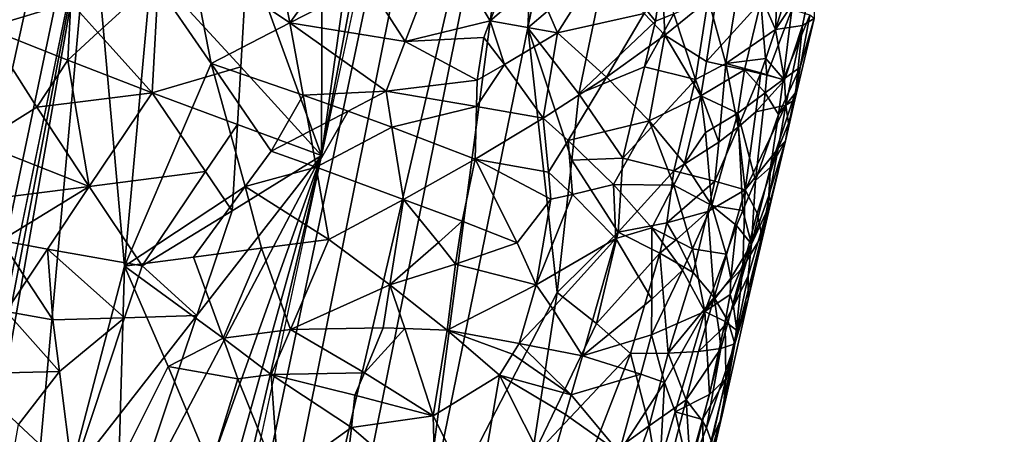
# Model space of a CAD drawing. Extents: x -236 to 236, y -9 to 802.
# Drawn here: x -178 to -148, y 170 to 182 of the extents above; entities that cross this region are included whole.
import ezdxf

# ---------------------------------------------------------------- set-up
doc = ezdxf.new("R2010")
doc.units = 0
doc.header["$MEASUREMENT"] = 0

msp = doc.modelspace()

# ---------------------------------------------------------------- linework, layer by layer
for points in [[(-179.661392, 280.516754, -28.529142), (-164.838318, 450.304779, -39.31683), (-203.073227, -2.660012, -12.013601)], [(-175.319046, 319.308563, -32.135025), (-203.073227, -2.660012, -12.013601), (-164.838318, 450.304779, -39.31683)], [(-152.507355, 264.475555, -423.146027), (-131.896973, 349.677429, -403.742065), (-168.795349, 178.190506, -443.544128)], [(-175.319046, 319.308563, -32.135025), (-185.957443, 188.332962, -24.823273), (-203.073227, -2.660012, -12.013601)], [(-201.526077, 65.238029, -498.27066), (-214.979752, -4.5, -512.042908), (-158.571243, 270.371735, -458.625977)], [(-201.526077, 65.238029, -498.27066), (-158.571243, 270.371735, -458.625977), (-188.265228, 135.003204, -484.388275)], [(-188.265228, 135.003204, -484.388275), (-158.571243, 270.371735, -458.625977), (-175.138184, 204.792633, -470.395996)], [(-162.715851, 221.844589, -432.959503), (-152.507355, 264.475555, -423.146027), (-168.795349, 178.190506, -443.544128)], [(-192.831345, 62.467571, -470.615967), (-208.103088, -4.5, -485.941589), (-151.264893, 259.665588, -424.634949)], [(-192.831345, 62.467571, -470.615967), (-151.264893, 259.665588, -424.634949), (-177.379593, 129.401123, -455.39978)], [(-177.379593, 129.401123, -455.39978), (-151.264893, 259.665588, -424.634949), (-161.802704, 196.294907, -440.294586)], [(-168.763535, 189.47403, -440.547974), (-162.715851, 221.844589, -432.959503), (-168.795349, 178.190506, -443.544128)], [(-186.195358, 154.15535, -479.923065), (-188.265228, 135.003204, -484.388275), (-175.138184, 204.792633, -470.395996)], [(-186.195358, 154.15535, -479.923065), (-175.138184, 204.792633, -470.395996), (-184.115417, 173.299988, -475.240265)], [(-180.488022, 190.195038, -472.074707), (-184.115417, 173.299988, -475.240265), (-175.138184, 204.792633, -470.395996)], [(-171.600296, 147.633163, -451.900055), (-177.379593, 129.401123, -455.39978), (-161.802704, 196.294907, -440.294586)], [(-171.600296, 147.633163, -451.900055), (-161.802704, 196.294907, -440.294586), (-165.833389, 165.872055, -448.616364)], [(-162.51123, 182.077087, -444.736664), (-165.833389, 165.872055, -448.616364), (-161.802704, 196.294907, -440.294586)], [(-162.51123, 182.077087, -444.736664), (-161.802704, 196.294907, -440.294586), (-160.857544, 190.180923, -442.795502)], [(-162.51123, 182.077087, -444.736664), (-160.857544, 190.180923, -442.795502), (-160.117706, 184.117477, -445.549561)], [(-171.047333, 184.3974, -441.648621), (-168.763535, 189.47403, -440.547974), (-168.795349, 178.190506, -443.544128)], [(-187.955231, 122.698906, -487.507111), (-175.82251, 186.308441, -474.962311), (-214.979752, -4.5, -512.042908)], [(-187.955231, 122.698906, -487.507111), (-184.195999, 138.589432, -484.499298), (-175.82251, 186.308441, -474.962311)], [(-177.945923, 162.748276, -479.955078), (-175.82251, 186.308441, -474.962311), (-184.195999, 138.589432, -484.499298)], [(-177.945923, 162.748276, -479.955078), (-174.790695, 174.82254, -477.656921), (-175.82251, 186.308441, -474.962311)], [(-173.995529, 183.662735, -475.864044), (-175.82251, 186.308441, -474.962311), (-174.790695, 174.82254, -477.656921)], [(-172.798019, 184.285583, -475.824036), (-169.761398, 182.228027, -476.090851), (-170.393661, 185.521378, -475.575073)], [(-168.382736, 184.143066, -475.572205), (-170.393661, 185.521378, -475.575073), (-169.761398, 182.228027, -476.090851)], [(-154.835953, 185.149902, -451.356415), (-154.970871, 182.026291, -453.363922), (-155.949936, 184.265839, -449.948975)], [(-154.210739, 184.440491, -453.383545), (-154.970871, 182.026291, -453.363922), (-154.835953, 185.149902, -451.356415)], [(-176.423309, 182.849503, -442.473022), (-179.001709, 182.083527, -443.362122), (-179.113464, 184.730438, -442.999359)], [(-166.250351, 181.661621, -475.384125), (-165.090164, 184.675385, -474.624329), (-167.398407, 183.451981, -475.470398)], [(-163.660233, 182.292297, -474.26709), (-165.090164, 184.675385, -474.624329), (-166.250351, 181.661621, -475.384125)], [(-163.660233, 182.292297, -474.26709), (-163.280441, 183.297821, -473.992004), (-165.090164, 184.675385, -474.624329)], [(-171.253357, 180.888702, -442.491211), (-173.756805, 183.618271, -441.899689), (-171.047333, 184.3974, -441.648621)], [(-171.253357, 180.888702, -442.491211), (-171.047333, 184.3974, -441.648621), (-168.795349, 178.190506, -443.544128)], [(-154.210739, 184.440491, -453.383545), (-153.818497, 183.773972, -455.472748), (-154.970871, 182.026291, -453.363922)], [(-173.995529, 183.662735, -475.864044), (-172.152222, 180.998123, -476.481781), (-172.798019, 184.285583, -475.824036)], [(-172.798019, 184.285583, -475.824036), (-172.152222, 180.998123, -476.481781), (-169.761398, 182.228027, -476.090851)], [(-168.382736, 184.143066, -475.572205), (-169.761398, 182.228027, -476.090851), (-167.398407, 183.451981, -475.470398)], [(-160.96048, 180.070251, -446.521149), (-162.51123, 182.077087, -444.736664), (-160.117706, 184.117477, -445.549561)], [(-160.96048, 180.070251, -446.521149), (-160.117706, 184.117477, -445.549561), (-158.629593, 182.285355, -447.626648)], [(-158.629593, 182.285355, -447.626648), (-160.117706, 184.117477, -445.549561), (-158.457214, 183.518753, -447.24118)], [(-156.488251, 180.996063, -451.012299), (-157.027954, 182.968658, -449.12854), (-155.949936, 184.265839, -449.948975)], [(-156.488251, 180.996063, -451.012299), (-155.949936, 184.265839, -449.948975), (-154.970871, 182.026291, -453.363922)], [(-162.284897, 183.481216, -473.443268), (-161.613358, 181.930603, -473.119385), (-160.397507, 183.858505, -472.186676)], [(-158.976608, 182.516785, -471.000366), (-160.397507, 183.858505, -472.186676), (-161.613358, 181.930603, -473.119385)], [(-154.153595, 182.154892, -456.014404), (-154.970871, 182.026291, -453.363922), (-153.818497, 183.773972, -455.472748)], [(-154.153595, 182.154892, -456.014404), (-153.818497, 183.773972, -455.472748), (-153.799759, 182.363602, -458.735321)], [(-175.608093, 181.933762, -442.48761), (-176.423309, 182.849503, -442.473022), (-173.756805, 183.618271, -441.899689)], [(-175.608093, 181.933762, -442.48761), (-173.756805, 183.618271, -441.899689), (-173.955048, 180.105759, -442.67511)], [(-173.995529, 183.662735, -475.864044), (-174.790695, 174.82254, -477.656921), (-172.152222, 180.998123, -476.481781)], [(-171.253357, 180.888702, -442.491211), (-173.955048, 180.105759, -442.67511), (-173.756805, 183.618271, -441.899689)], [(-166.250351, 181.661621, -475.384125), (-167.398407, 183.451981, -475.470398), (-169.761398, 182.228027, -476.090851)], [(-163.660233, 182.292297, -474.26709), (-162.284897, 183.481216, -473.443268), (-163.280441, 183.297821, -473.992004)], [(-163.660233, 182.292297, -474.26709), (-161.613358, 181.930603, -473.119385), (-162.284897, 183.481216, -473.443268)], [(-158.976608, 182.516785, -471.000366), (-158.342743, 181.854385, -470.334473), (-158.418396, 183.487656, -470.473846)], [(-158.07225, 182.508469, -448.1091), (-158.629593, 182.285355, -447.626648), (-158.457214, 183.518753, -447.24118)], [(-158.342743, 181.854385, -470.334473), (-156.747467, 183.155014, -468.482788), (-158.418396, 183.487656, -470.473846)], [(-158.342743, 181.854385, -470.334473), (-157.079041, 181.057098, -468.69931), (-156.747467, 183.155014, -468.482788)], [(-157.079041, 181.057098, -468.69931), (-155.424652, 182.869461, -466.258392), (-156.747467, 183.155014, -468.482788)], [(-176.5233, 181.092422, -442.824341), (-179.001709, 182.083527, -443.362122), (-176.423309, 182.849503, -442.473022)], [(-176.5233, 181.092422, -442.824341), (-176.423309, 182.849503, -442.473022), (-175.608093, 181.933762, -442.48761)], [(-158.07225, 182.508469, -448.1091), (-157.027954, 182.968658, -449.12854), (-157.409332, 180.510956, -449.917297)], [(-156.488251, 180.996063, -451.012299), (-157.409332, 180.510956, -449.917297), (-157.027954, 182.968658, -449.12854)], [(-157.079041, 181.057098, -468.69931), (-155.919128, 180.803131, -466.719604), (-155.424652, 182.869461, -466.258392)], [(-155.242508, 180.64035, -465.139526), (-155.424652, 182.869461, -466.258392), (-155.919128, 180.803131, -466.719604)], [(-155.242508, 180.64035, -465.139526), (-154.477966, 182.638199, -463.854767), (-155.424652, 182.869461, -466.258392)], [(-155.242508, 180.64035, -465.139526), (-154.740387, 180.503662, -463.49588), (-154.477966, 182.638199, -463.854767)], [(-154.740387, 180.503662, -463.49588), (-153.932739, 182.468048, -461.327332), (-154.477966, 182.638199, -463.854767)], [(-163.850296, 181.789581, -474.403992), (-163.660233, 182.292297, -474.26709), (-166.250351, 181.661621, -475.384125)], [(-163.850296, 181.789581, -474.403992), (-163.225372, 180.966049, -474.151581), (-163.660233, 182.292297, -474.26709)], [(-163.225372, 180.966049, -474.151581), (-161.613358, 181.930603, -473.119385), (-163.660233, 182.292297, -474.26709)], [(-158.976608, 182.516785, -471.000366), (-161.613358, 181.930603, -473.119385), (-160.117722, 180.579178, -472.024597)], [(-158.959213, 180.894165, -447.9263), (-160.96048, 180.070251, -446.521149), (-158.629593, 182.285355, -447.626648)], [(-158.976608, 182.516785, -471.000366), (-160.117722, 180.579178, -472.024597), (-158.342743, 181.854385, -470.334473)], [(-158.959213, 180.894165, -447.9263), (-158.07225, 182.508469, -448.1091), (-157.409332, 180.510956, -449.917297)], [(-158.959213, 180.894165, -447.9263), (-158.629593, 182.285355, -447.626648), (-158.07225, 182.508469, -448.1091)], [(-154.224625, 180.880142, -461.042908), (-153.932739, 182.468048, -461.327332), (-154.740387, 180.503662, -463.49588)], [(-154.388626, 179.885468, -458.86087), (-154.153595, 182.154892, -456.014404), (-153.799759, 182.363602, -458.735321)], [(-154.388626, 179.885468, -458.86087), (-153.799759, 182.363602, -458.735321), (-154.224625, 180.880142, -461.042908)], [(-154.224625, 180.880142, -461.042908), (-153.799759, 182.363602, -458.735321), (-153.932739, 182.468048, -461.327332)], [(-179.21315, 178.569855, -444.00061), (-179.001709, 182.083527, -443.362122), (-177.463776, 179.66571, -443.303619)], [(-177.463776, 179.66571, -443.303619), (-179.001709, 182.083527, -443.362122), (-176.5233, 181.092422, -442.824341)], [(-169.352814, 180.031189, -476.385437), (-169.761398, 182.228027, -476.090851), (-172.152222, 180.998123, -476.481781)], [(-166.831131, 180.154938, -475.758423), (-166.250351, 181.661621, -475.384125), (-169.761398, 182.228027, -476.090851)], [(-169.352814, 180.031189, -476.385437), (-166.831131, 180.154938, -475.758423), (-169.761398, 182.228027, -476.090851)], [(-161.621292, 174.018219, -448.46106), (-165.833389, 165.872055, -448.616364), (-162.51123, 182.077087, -444.736664)], [(-161.176315, 178.051743, -447.165253), (-161.621292, 174.018219, -448.46106), (-162.51123, 182.077087, -444.736664)], [(-161.176315, 178.051743, -447.165253), (-162.51123, 182.077087, -444.736664), (-160.96048, 180.070251, -446.521149)], [(-155.273712, 181.147263, -453.307007), (-156.488251, 180.996063, -451.012299), (-154.970871, 182.026291, -453.363922)], [(-155.273712, 181.147263, -453.307007), (-154.970871, 182.026291, -453.363922), (-154.702271, 180.482162, -455.660797)], [(-154.702271, 180.482162, -455.660797), (-154.970871, 182.026291, -453.363922), (-154.153595, 182.154892, -456.014404)], [(-154.661041, 179.727631, -456.826019), (-154.702271, 180.482162, -455.660797), (-154.153595, 182.154892, -456.014404)], [(-154.388626, 179.885468, -458.86087), (-154.661041, 179.727631, -456.826019), (-154.153595, 182.154892, -456.014404)], [(-176.5233, 181.092422, -442.824341), (-175.608093, 181.933762, -442.48761), (-173.955048, 180.105759, -442.67511)], [(-164.058853, 180.486618, -474.62088), (-166.250351, 181.661621, -475.384125), (-166.831131, 180.154938, -475.758423)], [(-164.058853, 180.486618, -474.62088), (-163.850296, 181.789581, -474.403992), (-166.250351, 181.661621, -475.384125)], [(-164.058853, 180.486618, -474.62088), (-163.225372, 180.966049, -474.151581), (-163.850296, 181.789581, -474.403992)], [(-163.225372, 180.966049, -474.151581), (-162.050919, 179.324646, -473.536621), (-161.613358, 181.930603, -473.119385)], [(-162.050919, 179.324646, -473.536621), (-160.117722, 180.579178, -472.024597), (-161.613358, 181.930603, -473.119385)], [(-158.342743, 181.854385, -470.334473), (-160.117722, 180.579178, -472.024597), (-158.819214, 179.248749, -470.73053)], [(-158.342743, 181.854385, -470.334473), (-158.819214, 179.248749, -470.73053), (-157.246429, 180.008163, -468.807159)], [(-158.342743, 181.854385, -470.334473), (-157.246429, 180.008163, -468.807159), (-157.079041, 181.057098, -468.69931)], [(-176.307816, 179.810989, -443.027435), (-177.463776, 179.66571, -443.303619), (-176.5233, 181.092422, -442.824341)], [(-176.307816, 179.810989, -443.027435), (-176.5233, 181.092422, -442.824341), (-173.955048, 180.105759, -442.67511)], [(-157.246429, 180.008163, -468.807159), (-155.919128, 180.803131, -466.719604), (-157.079041, 181.057098, -468.69931)], [(-155.42659, 180.707947, -453.279236), (-156.488251, 180.996063, -451.012299), (-155.273712, 181.147263, -453.307007)], [(-155.42659, 180.707947, -453.279236), (-155.273712, 181.147263, -453.307007), (-154.702271, 180.482162, -455.660797)], [(-171.120483, 177.247955, -477.09137), (-172.152222, 180.998123, -476.481781), (-174.790695, 174.82254, -477.656921)], [(-171.358215, 179.134796, -442.917664), (-173.955048, 180.105759, -442.67511), (-171.253357, 180.888702, -442.491211)], [(-170.332489, 178.320419, -476.813263), (-169.352814, 180.031189, -476.385437), (-172.152222, 180.998123, -476.481781)], [(-171.120483, 177.247955, -477.09137), (-170.332489, 178.320419, -476.813263), (-172.152222, 180.998123, -476.481781)], [(-171.358215, 179.134796, -442.917664), (-171.253357, 180.888702, -442.491211), (-168.795349, 178.190506, -443.544128)], [(-164.078384, 179.686371, -474.699951), (-162.050919, 179.324646, -473.536621), (-163.225372, 180.966049, -474.151581)], [(-164.078384, 179.686371, -474.699951), (-163.225372, 180.966049, -474.151581), (-164.058853, 180.486618, -474.62088)], [(-158.959213, 180.894165, -447.9263), (-159.618637, 178.11171, -448.525787), (-160.96048, 180.070251, -446.521149)], [(-158.959213, 180.894165, -447.9263), (-157.409332, 180.510956, -449.917297), (-159.618637, 178.11171, -448.525787)], [(-156.702362, 178.603348, -452.117615), (-157.409332, 180.510956, -449.917297), (-156.488251, 180.996063, -451.012299)], [(-156.118942, 179.486252, -466.782379), (-155.919128, 180.803131, -466.719604), (-157.246429, 180.008163, -468.807159)], [(-156.108276, 179.056366, -452.968964), (-156.702362, 178.603348, -452.117615), (-156.488251, 180.996063, -451.012299)], [(-156.108276, 179.056366, -452.968964), (-156.488251, 180.996063, -451.012299), (-155.42659, 180.707947, -453.279236)], [(-156.118942, 179.486252, -466.782379), (-155.293121, 180.10463, -465.054108), (-155.919128, 180.803131, -466.719604)], [(-155.293121, 180.10463, -465.054108), (-155.242508, 180.64035, -465.139526), (-155.919128, 180.803131, -466.719604)], [(-154.224625, 180.880142, -461.042908), (-154.740387, 180.503662, -463.49588), (-154.887665, 179.438202, -463.313843)], [(-154.379562, 180.08725, -460.900482), (-154.224625, 180.880142, -461.042908), (-154.887665, 179.438202, -463.313843)], [(-154.388626, 179.885468, -458.86087), (-154.224625, 180.880142, -461.042908), (-154.379562, 180.08725, -460.900482)], [(-164.078384, 179.686371, -474.699951), (-164.058853, 180.486618, -474.62088), (-166.831131, 180.154938, -475.758423)], [(-162.050919, 179.324646, -473.536621), (-161.289871, 178.646652, -473.009277), (-160.117722, 180.579178, -472.024597)], [(-161.289871, 178.646652, -473.009277), (-158.819214, 179.248749, -470.73053), (-160.117722, 180.579178, -472.024597)], [(-158.068848, 177.730408, -450.506592), (-159.618637, 178.11171, -448.525787), (-157.409332, 180.510956, -449.917297)], [(-156.702362, 178.603348, -452.117615), (-158.068848, 177.730408, -450.506592), (-157.409332, 180.510956, -449.917297)], [(-155.575836, 179.520477, -453.845795), (-156.108276, 179.056366, -452.968964), (-155.42659, 180.707947, -453.279236)], [(-155.575836, 179.520477, -453.845795), (-155.42659, 180.707947, -453.279236), (-154.702271, 180.482162, -455.660797)], [(-155.575836, 179.520477, -453.845795), (-154.702271, 180.482162, -455.660797), (-154.661041, 179.727631, -456.826019)], [(-155.293121, 180.10463, -465.054108), (-154.740387, 180.503662, -463.49588), (-155.242508, 180.64035, -465.139526)], [(-155.293121, 180.10463, -465.054108), (-154.887665, 179.438202, -463.313843), (-154.740387, 180.503662, -463.49588)], [(-169.352814, 180.031189, -476.385437), (-167.984924, 179.543747, -476.166229), (-166.831131, 180.154938, -475.758423)], [(-167.984924, 179.543747, -476.166229), (-166.650772, 179.055908, -475.835999), (-166.831131, 180.154938, -475.758423)], [(-164.078384, 179.686371, -474.699951), (-166.831131, 180.154938, -475.758423), (-166.650772, 179.055908, -475.835999)], [(-176.307816, 179.810989, -443.027435), (-173.955048, 180.105759, -442.67511), (-175.873566, 177.248734, -443.470184)], [(-172.32666, 177.701462, -443.211517), (-175.873566, 177.248734, -443.470184), (-173.955048, 180.105759, -442.67511)], [(-172.32666, 177.701462, -443.211517), (-173.955048, 180.105759, -442.67511), (-171.358215, 179.134796, -442.917664)], [(-170.332489, 178.320419, -476.813263), (-169.153152, 178.932465, -476.518097), (-169.352814, 180.031189, -476.385437)], [(-169.153152, 178.932465, -476.518097), (-167.984924, 179.543747, -476.166229), (-169.352814, 180.031189, -476.385437)], [(-161.176315, 178.051743, -447.165253), (-160.96048, 180.070251, -446.521149), (-159.618637, 178.11171, -448.525787)], [(-157.743073, 177.944458, -469.260315), (-157.246429, 180.008163, -468.807159), (-158.819214, 179.248749, -470.73053)], [(-157.743073, 177.944458, -469.260315), (-157.106583, 178.892624, -468.431854), (-157.246429, 180.008163, -468.807159)], [(-156.118942, 179.486252, -466.782379), (-157.246429, 180.008163, -468.807159), (-157.106583, 178.892624, -468.431854)], [(-156.118942, 179.486252, -466.782379), (-155.585541, 177.430298, -464.618164), (-155.293121, 180.10463, -465.054108)], [(-155.293121, 180.10463, -465.054108), (-155.585541, 177.430298, -464.618164), (-154.887665, 179.438202, -463.313843)], [(-154.379562, 180.08725, -460.900482), (-154.887665, 179.438202, -463.313843), (-155.128632, 177.8423, -463.038208)], [(-154.666031, 178.636597, -460.290771), (-154.379562, 180.08725, -460.900482), (-155.128632, 177.8423, -463.038208)], [(-154.388626, 179.885468, -458.86087), (-154.379562, 180.08725, -460.900482), (-154.666031, 178.636597, -460.290771)], [(-154.583511, 179.168121, -458.556244), (-154.388626, 179.885468, -458.86087), (-154.666031, 178.636597, -460.290771)], [(-154.583511, 179.168121, -458.556244), (-154.661041, 179.727631, -456.826019), (-154.388626, 179.885468, -458.86087)], [(-179.21315, 178.569855, -444.00061), (-177.463776, 179.66571, -443.303619), (-175.873566, 177.248734, -443.470184)], [(-176.307816, 179.810989, -443.027435), (-175.873566, 177.248734, -443.470184), (-177.463776, 179.66571, -443.303619)], [(-164.078384, 179.686371, -474.699951), (-166.650772, 179.055908, -475.835999), (-164.120865, 178.085938, -474.854187)], [(-164.078384, 179.686371, -474.699951), (-164.120865, 178.085938, -474.854187), (-162.050919, 179.324646, -473.536621)], [(-154.891464, 178.401123, -457.576202), (-155.893616, 177.150009, -454.981873), (-154.661041, 179.727631, -456.826019)], [(-155.575836, 179.520477, -453.845795), (-154.661041, 179.727631, -456.826019), (-155.893616, 177.150009, -454.981873)], [(-154.583511, 179.168121, -458.556244), (-154.891464, 178.401123, -457.576202), (-154.661041, 179.727631, -456.826019)], [(-168.956879, 177.833588, -476.641174), (-167.984924, 179.543747, -476.166229), (-169.153152, 178.932465, -476.518097)], [(-168.956879, 177.833588, -476.641174), (-166.650772, 179.055908, -475.835999), (-167.984924, 179.543747, -476.166229)], [(-161.886871, 177.682114, -473.486359), (-162.050919, 179.324646, -473.536621), (-164.120865, 178.085938, -474.854187)], [(-161.886871, 177.682114, -473.486359), (-161.289871, 178.646652, -473.009277), (-162.050919, 179.324646, -473.536621)], [(-156.118942, 179.486252, -466.782379), (-157.106583, 178.892624, -468.431854), (-156.909042, 176.670822, -467.640991)], [(-155.966019, 176.515259, -465.346771), (-156.118942, 179.486252, -466.782379), (-156.909042, 176.670822, -467.640991)], [(-155.966019, 176.515259, -465.346771), (-155.585541, 177.430298, -464.618164), (-156.118942, 179.486252, -466.782379)], [(-155.575836, 179.520477, -453.845795), (-155.893616, 177.150009, -454.981873), (-156.108276, 179.056366, -452.968964)], [(-155.585541, 177.430298, -464.618164), (-155.128632, 177.8423, -463.038208), (-154.887665, 179.438202, -463.313843)], [(-171.51799, 176.504532, -443.56366), (-172.32666, 177.701462, -443.211517), (-171.358215, 179.134796, -442.917664)], [(-171.51799, 176.504532, -443.56366), (-171.358215, 179.134796, -442.917664), (-168.795349, 178.190506, -443.544128)], [(-168.956879, 177.833588, -476.641174), (-166.30452, 176.858017, -475.964111), (-166.650772, 179.055908, -475.835999)], [(-166.650772, 179.055908, -475.835999), (-166.30452, 176.858017, -475.964111), (-164.120865, 178.085938, -474.854187)], [(-161.289871, 178.646652, -473.009277), (-159.910339, 177.305206, -471.801208), (-158.819214, 179.248749, -470.73053)], [(-158.071671, 177.291351, -469.646393), (-158.819214, 179.248749, -470.73053), (-159.910339, 177.305206, -471.801208)], [(-158.071671, 177.291351, -469.646393), (-157.743073, 177.944458, -469.260315), (-158.819214, 179.248749, -470.73053)], [(-156.818771, 177.40918, -452.673065), (-156.108276, 179.056366, -452.968964), (-155.893616, 177.150009, -454.981873)], [(-156.818771, 177.40918, -452.673065), (-156.702362, 178.603348, -452.117615), (-156.108276, 179.056366, -452.968964)], [(-154.583511, 179.168121, -458.556244), (-154.666031, 178.636597, -460.290771), (-154.891464, 178.401123, -457.576202)], [(-170.332489, 178.320419, -476.813263), (-168.956879, 177.833588, -476.641174), (-169.153152, 178.932465, -476.518097)], [(-157.743073, 177.944458, -469.260315), (-156.909042, 176.670822, -467.640991), (-157.106583, 178.892624, -468.431854)], [(-179.318314, 176.81279, -444.3255), (-179.21315, 178.569855, -444.00061), (-175.873566, 177.248734, -443.470184)], [(-161.886871, 177.682114, -473.486359), (-161.153671, 177.006378, -472.929688), (-161.289871, 178.646652, -473.009277)], [(-161.153671, 177.006378, -472.929688), (-159.910339, 177.305206, -471.801208), (-161.289871, 178.646652, -473.009277)], [(-156.818771, 177.40918, -452.673065), (-158.068848, 177.730408, -450.506592), (-156.702362, 178.603348, -452.117615)], [(-155.53006, 176.432892, -457.012024), (-155.893616, 177.150009, -454.981873), (-154.891464, 178.401123, -457.576202)], [(-155.53006, 176.432892, -457.012024), (-154.891464, 178.401123, -457.576202), (-155.393234, 175.756912, -459.075836)], [(-154.666031, 178.636597, -460.290771), (-155.393234, 175.756912, -459.075836), (-154.891464, 178.401123, -457.576202)], [(-155.112442, 176.776337, -461.065155), (-155.393234, 175.756912, -459.075836), (-154.666031, 178.636597, -460.290771)], [(-155.176163, 176.979553, -462.264801), (-155.112442, 176.776337, -461.065155), (-154.666031, 178.636597, -460.290771)], [(-155.176163, 176.979553, -462.264801), (-154.666031, 178.636597, -460.290771), (-155.128632, 177.8423, -463.038208)], [(-183.031921, 117.323105, -457.45697), (-168.795349, 178.190506, -443.544128), (-208.103088, -4.5, -485.941589)], [(-177.73465, 146.133957, -450.649933), (-168.795349, 178.190506, -443.544128), (-183.031921, 117.323105, -457.45697)], [(-177.73465, 146.133957, -450.649933), (-175.110931, 160.542084, -447.257141), (-168.795349, 178.190506, -443.544128)], [(-175.110931, 160.542084, -447.257141), (-174.72821, 166.940613, -445.70993), (-168.795349, 178.190506, -443.544128)], [(-172.590729, 173.31636, -444.270935), (-168.795349, 178.190506, -443.544128), (-174.72821, 166.940613, -445.70993)], [(-172.590729, 173.31636, -444.270935), (-171.51799, 176.504532, -443.56366), (-168.795349, 178.190506, -443.544128)], [(-171.120483, 177.247955, -477.09137), (-168.956879, 177.833588, -476.641174), (-170.332489, 178.320419, -476.813263)], [(-164.509048, 176.18869, -475.209442), (-164.120865, 178.085938, -474.854187), (-166.30452, 176.858017, -475.964111)], [(-164.509048, 176.18869, -475.209442), (-162.840317, 175.529022, -474.245209), (-164.120865, 178.085938, -474.854187)], [(-161.811111, 176.861252, -473.454987), (-161.886871, 177.682114, -473.486359), (-164.120865, 178.085938, -474.854187)], [(-162.840317, 175.529022, -474.245209), (-161.811111, 176.861252, -473.454987), (-164.120865, 178.085938, -474.854187)], [(-159.763306, 175.858124, -449.412598), (-161.621292, 174.018219, -448.46106), (-161.176315, 178.051743, -447.165253)], [(-159.763306, 175.858124, -449.412598), (-161.176315, 178.051743, -447.165253), (-159.618637, 178.11171, -448.525787)], [(-159.763306, 175.858124, -449.412598), (-159.618637, 178.11171, -448.525787), (-158.068848, 177.730408, -450.506592)], [(-171.120483, 177.247955, -477.09137), (-168.57547, 175.635468, -476.859009), (-168.956879, 177.833588, -476.641174)], [(-168.956879, 177.833588, -476.641174), (-168.57547, 175.635468, -476.859009), (-166.30452, 176.858017, -475.964111)], [(-158.071671, 177.291351, -469.646393), (-156.909042, 176.670822, -467.640991), (-157.743073, 177.944458, -469.260315)], [(-155.703979, 175.48938, -463.680756), (-155.176163, 176.979553, -462.264801), (-155.128632, 177.8423, -463.038208)], [(-155.703979, 175.48938, -463.680756), (-155.128632, 177.8423, -463.038208), (-155.585541, 177.430298, -464.618164)], [(-172.32666, 177.701462, -443.211517), (-174.257965, 174.838196, -443.865356), (-175.873566, 177.248734, -443.470184)], [(-171.51799, 176.504532, -443.56366), (-174.257965, 174.838196, -443.865356), (-172.32666, 177.701462, -443.211517)], [(-161.811111, 176.861252, -473.454987), (-161.153671, 177.006378, -472.929688), (-161.886871, 177.682114, -473.486359)], [(-158.281036, 176.147034, -451.065704), (-159.763306, 175.858124, -449.412598), (-158.068848, 177.730408, -450.506592)], [(-158.281036, 176.147034, -451.065704), (-158.068848, 177.730408, -450.506592), (-156.818771, 177.40918, -452.673065)], [(-178.550125, 175.603333, -444.311523), (-179.318314, 176.81279, -444.3255), (-175.873566, 177.248734, -443.470184)], [(-177.139694, 175.345398, -444.049255), (-178.550125, 175.603333, -444.311523), (-175.873566, 177.248734, -443.470184)], [(-177.139694, 175.345398, -444.049255), (-175.873566, 177.248734, -443.470184), (-174.257965, 174.838196, -443.865356)], [(-171.120483, 177.247955, -477.09137), (-174.790695, 174.82254, -477.656921), (-172.697983, 175.101349, -477.599182)], [(-170.618225, 175.37085, -477.333435), (-171.120483, 177.247955, -477.09137), (-172.697983, 175.101349, -477.599182)], [(-170.618225, 175.37085, -477.333435), (-168.57547, 175.635468, -476.859009), (-171.120483, 177.247955, -477.09137)], [(-161.153671, 177.006378, -472.929688), (-159.835175, 175.670441, -471.668121), (-159.910339, 177.305206, -471.801208)], [(-159.835175, 175.670441, -471.668121), (-158.742081, 175.987473, -470.407715), (-159.910339, 177.305206, -471.801208)], [(-158.071671, 177.291351, -469.646393), (-159.910339, 177.305206, -471.801208), (-158.742081, 175.987473, -470.407715)], [(-157.503662, 175.354996, -468.452271), (-158.071671, 177.291351, -469.646393), (-158.742081, 175.987473, -470.407715)], [(-158.281036, 176.147034, -451.065704), (-156.818771, 177.40918, -452.673065), (-157.038208, 176.483002, -452.86615)], [(-157.503662, 175.354996, -468.452271), (-156.909042, 176.670822, -467.640991), (-158.071671, 177.291351, -469.646393)], [(-157.038208, 176.483002, -452.86615), (-156.818771, 177.40918, -452.673065), (-155.893616, 177.150009, -454.981873)], [(-155.966019, 176.515259, -465.346771), (-155.703979, 175.48938, -463.680756), (-155.585541, 177.430298, -464.618164)], [(-166.713303, 174.252182, -476.408325), (-166.30452, 176.858017, -475.964111), (-168.57547, 175.635468, -476.859009)], [(-165.234192, 175.542328, -475.629639), (-166.30452, 176.858017, -475.964111), (-166.713303, 174.252182, -476.408325)], [(-165.234192, 175.542328, -475.629639), (-164.509048, 176.18869, -475.209442), (-166.30452, 176.858017, -475.964111)], [(-162.260132, 174.255219, -473.86618), (-161.811111, 176.861252, -473.454987), (-162.840317, 175.529022, -474.245209)], [(-162.260132, 174.255219, -473.86618), (-161.153671, 177.006378, -472.929688), (-161.811111, 176.861252, -473.454987)], [(-162.260132, 174.255219, -473.86618), (-159.835175, 175.670441, -471.668121), (-161.153671, 177.006378, -472.929688)], [(-157.038208, 176.483002, -452.86615), (-155.893616, 177.150009, -454.981873), (-156.83934, 173.86467, -455.196655)], [(-155.971161, 174.786057, -457.107605), (-156.83934, 173.86467, -455.196655), (-155.893616, 177.150009, -454.981873)], [(-155.971161, 174.786057, -457.107605), (-155.893616, 177.150009, -454.981873), (-155.53006, 176.432892, -457.012024)], [(-155.703979, 175.48938, -463.680756), (-155.221176, 176.55127, -461.87558), (-155.176163, 176.979553, -462.264801)], [(-155.176163, 176.979553, -462.264801), (-155.221176, 176.55127, -461.87558), (-155.112442, 176.776337, -461.065155)], [(-156.477402, 175.185471, -466.197937), (-156.909042, 176.670822, -467.640991), (-157.503662, 175.354996, -468.452271)], [(-156.163025, 176.058975, -465.708374), (-155.966019, 176.515259, -465.346771), (-156.909042, 176.670822, -467.640991)], [(-156.477402, 175.185471, -466.197937), (-156.163025, 176.058975, -465.708374), (-156.909042, 176.670822, -467.640991)], [(-155.812164, 173.814255, -461.892761), (-155.112442, 176.776337, -461.065155), (-155.221176, 176.55127, -461.87558)], [(-155.812164, 173.814255, -461.892761), (-155.393234, 175.756912, -459.075836), (-155.112442, 176.776337, -461.065155)], [(-172.590729, 173.31636, -444.270935), (-174.257965, 174.838196, -443.865356), (-171.51799, 176.504532, -443.56366)], [(-157.985596, 175.635956, -451.780914), (-158.281036, 176.147034, -451.065704), (-157.038208, 176.483002, -452.86615)], [(-157.985596, 175.635956, -451.780914), (-157.038208, 176.483002, -452.86615), (-157.477219, 174.63063, -453.25238)], [(-157.038208, 176.483002, -452.86615), (-156.83934, 173.86467, -455.196655), (-157.477219, 174.63063, -453.25238)], [(-156.163025, 176.058975, -465.708374), (-155.703979, 175.48938, -463.680756), (-155.966019, 176.515259, -465.346771)], [(-155.971161, 174.786057, -457.107605), (-155.53006, 176.432892, -457.012024), (-155.393234, 175.756912, -459.075836)], [(-155.806763, 174.52475, -463.204865), (-155.812164, 173.814255, -461.892761), (-155.221176, 176.55127, -461.87558)], [(-155.806763, 174.52475, -463.204865), (-155.221176, 176.55127, -461.87558), (-155.703979, 175.48938, -463.680756)], [(-165.234192, 175.542328, -475.629639), (-164.720978, 174.885696, -475.424286), (-164.509048, 176.18869, -475.209442)], [(-164.720978, 174.885696, -475.424286), (-162.840317, 175.529022, -474.245209), (-164.509048, 176.18869, -475.209442)], [(-158.737167, 173.817398, -470.165619), (-158.742081, 175.987473, -470.407715), (-159.835175, 175.670441, -471.668121)], [(-158.500992, 175.22023, -451.261841), (-159.763306, 175.858124, -449.412598), (-158.281036, 176.147034, -451.065704)], [(-157.80806, 174.698395, -468.853333), (-157.503662, 175.354996, -468.452271), (-158.742081, 175.987473, -470.407715)], [(-158.737167, 173.817398, -470.165619), (-157.80806, 174.698395, -468.853333), (-158.742081, 175.987473, -470.407715)], [(-157.985596, 175.635956, -451.780914), (-158.500992, 175.22023, -451.261841), (-158.281036, 176.147034, -451.065704)], [(-156.477402, 175.185471, -466.197937), (-156.339371, 174.453384, -465.449371), (-156.163025, 176.058975, -465.708374)], [(-156.339371, 174.453384, -465.449371), (-155.703979, 175.48938, -463.680756), (-156.163025, 176.058975, -465.708374)], [(-162.260132, 174.255219, -473.86618), (-161.762268, 173.531708, -473.47229), (-159.835175, 175.670441, -471.668121)], [(-161.762268, 173.531708, -473.47229), (-160.854004, 172.093414, -472.600159), (-159.835175, 175.670441, -471.668121)], [(-160.42334, 173.075974, -450.010193), (-161.621292, 174.018219, -448.46106), (-159.763306, 175.858124, -449.412598)], [(-158.737167, 173.817398, -470.165619), (-159.835175, 175.670441, -471.668121), (-160.854004, 172.093414, -472.600159)], [(-158.500992, 175.22023, -451.261841), (-160.42334, 173.075974, -450.010193), (-159.763306, 175.858124, -449.412598)], [(-155.971161, 174.786057, -457.107605), (-155.393234, 175.756912, -459.075836), (-156.217514, 172.455551, -459.25354)], [(-155.812164, 173.814255, -461.892761), (-156.217514, 172.455551, -459.25354), (-155.393234, 175.756912, -459.075836)], [(-177.768158, 174.394058, -444.353363), (-178.550125, 175.603333, -444.311523), (-177.139694, 175.345398, -444.049255)], [(-178.393234, 173.442871, -444.666992), (-178.550125, 175.603333, -444.311523), (-177.768158, 174.394058, -444.353363)], [(-171.791458, 172.630386, -477.9487), (-170.618225, 175.37085, -477.333435), (-172.697983, 175.101349, -477.599182)], [(-171.791458, 172.630386, -477.9487), (-169.742035, 172.895874, -477.535828), (-170.618225, 175.37085, -477.333435)], [(-169.742035, 172.895874, -477.535828), (-168.57547, 175.635468, -476.859009), (-170.618225, 175.37085, -477.333435)], [(-169.742035, 172.895874, -477.535828), (-166.713303, 174.252182, -476.408325), (-168.57547, 175.635468, -476.859009)], [(-165.234192, 175.542328, -475.629639), (-166.713303, 174.252182, -476.408325), (-164.720978, 174.885696, -475.424286)], [(-164.720978, 174.885696, -475.424286), (-162.260132, 174.255219, -473.86618), (-162.840317, 175.529022, -474.245209)], [(-157.985596, 175.635956, -451.780914), (-157.477219, 174.63063, -453.25238), (-158.500992, 175.22023, -451.261841)], [(-157.80806, 174.698395, -468.853333), (-157.123795, 173.441986, -467.168182), (-157.503662, 175.354996, -468.452271)], [(-156.477402, 175.185471, -466.197937), (-157.503662, 175.354996, -468.452271), (-157.123795, 173.441986, -467.168182)], [(-156.354065, 173.965607, -465.219574), (-156.254288, 173.59433, -464.582642), (-155.703979, 175.48938, -463.680756)], [(-156.354065, 173.965607, -465.219574), (-155.703979, 175.48938, -463.680756), (-156.339371, 174.453384, -465.449371)], [(-156.254288, 173.59433, -464.582642), (-155.806763, 174.52475, -463.204865), (-155.703979, 175.48938, -463.680756)], [(-176.975693, 173.185638, -444.451691), (-177.768158, 174.394058, -444.353363), (-177.139694, 175.345398, -444.049255)], [(-174.7901, 173.245132, -444.241852), (-177.139694, 175.345398, -444.049255), (-174.257965, 174.838196, -443.865356)], [(-174.7901, 173.245132, -444.241852), (-176.975693, 173.185638, -444.451691), (-177.139694, 175.345398, -444.049255)], [(-171.791458, 172.630386, -477.9487), (-172.697983, 175.101349, -477.599182), (-174.790695, 174.82254, -477.656921)], [(-158.500992, 175.22023, -451.261841), (-159.388916, 172.169128, -451.685791), (-160.42334, 173.075974, -450.010193)], [(-158.500992, 175.22023, -451.261841), (-158.238022, 172.173523, -453.44162), (-159.388916, 172.169128, -451.685791)], [(-158.500992, 175.22023, -451.261841), (-157.477219, 174.63063, -453.25238), (-158.238022, 172.173523, -453.44162)], [(-156.477402, 175.185471, -466.197937), (-157.123795, 173.441986, -467.168182), (-156.339371, 174.453384, -465.449371)], [(-174.967697, 168.761765, -478.854584), (-174.790695, 174.82254, -477.656921), (-177.945923, 162.748276, -479.955078)], [(-174.967697, 168.761765, -478.854584), (-173.468948, 171.76445, -478.248779), (-174.790695, 174.82254, -477.656921)], [(-173.468948, 171.76445, -478.248779), (-171.791458, 172.630386, -477.9487), (-174.790695, 174.82254, -477.656921)], [(-174.7901, 173.245132, -444.241852), (-174.257965, 174.838196, -443.865356), (-172.590729, 173.31636, -444.270935)], [(-164.720978, 174.885696, -475.424286), (-166.713303, 174.252182, -476.408325), (-164.970062, 172.873917, -475.712311)], [(-164.720978, 174.885696, -475.424286), (-164.970062, 172.873917, -475.712311), (-162.260132, 174.255219, -473.86618)], [(-156.41658, 173.139557, -457.205017), (-156.83934, 173.86467, -455.196655), (-155.971161, 174.786057, -457.107605)], [(-156.41658, 173.139557, -457.205017), (-155.971161, 174.786057, -457.107605), (-156.217514, 172.455551, -459.25354)], [(-158.748947, 172.733643, -470.037201), (-157.123795, 173.441986, -467.168182), (-157.80806, 174.698395, -468.853333)], [(-158.748947, 172.733643, -470.037201), (-157.80806, 174.698395, -468.853333), (-158.737167, 173.817398, -470.165619)], [(-158.238022, 172.173523, -453.44162), (-157.477219, 174.63063, -453.25238), (-156.83934, 173.86467, -455.196655)], [(-156.254288, 173.59433, -464.582642), (-156.153015, 172.866425, -463.288605), (-155.806763, 174.52475, -463.204865)], [(-156.153015, 172.866425, -463.288605), (-155.812164, 173.814255, -461.892761), (-155.806763, 174.52475, -463.204865)], [(-176.975693, 173.185638, -444.451691), (-178.393234, 173.442871, -444.666992), (-177.768158, 174.394058, -444.353363)], [(-169.742035, 172.895874, -477.535828), (-166.918457, 172.949249, -476.630005), (-166.713303, 174.252182, -476.408325)], [(-166.918457, 172.949249, -476.630005), (-166.25592, 172.923264, -476.349091), (-166.713303, 174.252182, -476.408325)], [(-166.25592, 172.923264, -476.349091), (-164.970062, 172.873917, -475.712311), (-166.713303, 174.252182, -476.408325)], [(-162.781128, 172.470032, -474.311401), (-162.260132, 174.255219, -473.86618), (-164.970062, 172.873917, -475.712311)], [(-162.781128, 172.470032, -474.311401), (-161.762268, 173.531708, -473.47229), (-162.260132, 174.255219, -473.86618)], [(-156.354065, 173.965607, -465.219574), (-156.339371, 174.453384, -465.449371), (-157.123795, 173.441986, -467.168182)], [(-162.394043, 168.974258, -449.924194), (-165.833389, 165.872055, -448.616364), (-161.621292, 174.018219, -448.46106)], [(-160.42334, 173.075974, -450.010193), (-162.394043, 168.974258, -449.924194), (-161.621292, 174.018219, -448.46106)], [(-158.238022, 172.173523, -453.44162), (-156.83934, 173.86467, -455.196655), (-157.318161, 172.222519, -455.307434)], [(-156.685806, 172.828384, -456.563965), (-157.318161, 172.222519, -455.307434), (-156.83934, 173.86467, -455.196655)], [(-156.510468, 173.134659, -465.263), (-156.354065, 173.965607, -465.219574), (-157.123795, 173.441986, -467.168182)], [(-156.41658, 173.139557, -457.205017), (-156.685806, 172.828384, -456.563965), (-156.83934, 173.86467, -455.196655)], [(-156.510468, 173.134659, -465.263), (-156.254288, 173.59433, -464.582642), (-156.354065, 173.965607, -465.219574)], [(-158.748947, 172.733643, -470.037201), (-158.737167, 173.817398, -470.165619), (-160.854004, 172.093414, -472.600159)], [(-156.56958, 170.426605, -461.592682), (-155.812164, 173.814255, -461.892761), (-156.153015, 172.866425, -463.288605)], [(-156.56958, 170.426605, -461.592682), (-156.217514, 172.455551, -459.25354), (-155.812164, 173.814255, -461.892761)], [(-156.510468, 173.134659, -465.263), (-156.153015, 172.866425, -463.288605), (-156.254288, 173.59433, -464.582642)], [(-176.777405, 171.611954, -444.747894), (-179.632294, 171.540924, -445.32251), (-178.393234, 173.442871, -444.666992)], [(-176.777405, 171.611954, -444.747894), (-178.393234, 173.442871, -444.666992), (-176.975693, 173.185638, -444.451691)], [(-172.590729, 173.31636, -444.270935), (-174.72821, 166.940613, -445.70993), (-176.380814, 168.466171, -445.38324)], [(-174.7901, 173.245132, -444.241852), (-172.590729, 173.31636, -444.270935), (-176.380814, 168.466171, -445.38324)], [(-162.781128, 172.470032, -474.311401), (-160.854004, 172.093414, -472.600159), (-161.762268, 173.531708, -473.47229)], [(-158.357269, 171.282959, -469.131073), (-157.123795, 173.441986, -467.168182), (-158.748947, 172.733643, -470.037201)], [(-158.357269, 171.282959, -469.131073), (-158.03212, 170.383621, -468.254364), (-157.123795, 173.441986, -467.168182)], [(-158.03212, 170.383621, -468.254364), (-156.984161, 170.919998, -465.57486), (-157.123795, 173.441986, -467.168182)], [(-156.510468, 173.134659, -465.263), (-157.123795, 173.441986, -467.168182), (-156.984161, 170.919998, -465.57486)], [(-174.7901, 173.245132, -444.241852), (-176.777405, 171.611954, -444.747894), (-176.975693, 173.185638, -444.451691)], [(-174.7901, 173.245132, -444.241852), (-176.380814, 168.466171, -445.38324), (-176.777405, 171.611954, -444.747894)], [(-160.42334, 173.075974, -450.010193), (-159.388916, 172.169128, -451.685791), (-162.394043, 168.974258, -449.924194)], [(-156.510468, 173.134659, -465.263), (-156.984161, 170.919998, -465.57486), (-156.482422, 171.390564, -463.497528)], [(-156.6409, 172.316422, -457.254425), (-156.685806, 172.828384, -456.563965), (-156.41658, 173.139557, -457.205017)], [(-156.6409, 172.316422, -457.254425), (-156.41658, 173.139557, -457.205017), (-156.217514, 172.455551, -459.25354)], [(-156.510468, 173.134659, -465.263), (-156.482422, 171.390564, -463.497528), (-156.153015, 172.866425, -463.288605)], [(-171.791458, 172.630386, -477.9487), (-170.325729, 171.526093, -477.867371), (-169.742035, 172.895874, -477.535828)], [(-167.492111, 171.578964, -477.005554), (-169.742035, 172.895874, -477.535828), (-170.325729, 171.526093, -477.867371)], [(-167.492111, 171.578964, -477.005554), (-166.918457, 172.949249, -476.630005), (-169.742035, 172.895874, -477.535828)], [(-167.492111, 171.578964, -477.005554), (-166.25592, 172.923264, -476.349091), (-166.918457, 172.949249, -476.630005)], [(-167.492111, 171.578964, -477.005554), (-165.397995, 170.267868, -476.139893), (-166.25592, 172.923264, -476.349091)], [(-166.25592, 172.923264, -476.349091), (-165.397995, 170.267868, -476.139893), (-164.970062, 172.873917, -475.712311)], [(-165.397995, 170.267868, -476.139893), (-163.377548, 171.5065, -474.783508), (-164.970062, 172.873917, -475.712311)], [(-162.979172, 172.148727, -474.46991), (-164.970062, 172.873917, -475.712311), (-163.377548, 171.5065, -474.783508)], [(-162.979172, 172.148727, -474.46991), (-162.781128, 172.470032, -474.311401), (-164.970062, 172.873917, -475.712311)], [(-159.077866, 171.538406, -470.361176), (-158.748947, 172.733643, -470.037201), (-160.854004, 172.093414, -472.600159)], [(-159.077866, 171.538406, -470.361176), (-158.357269, 171.282959, -469.131073), (-158.748947, 172.733643, -470.037201)], [(-156.6409, 172.316422, -457.254425), (-157.318161, 172.222519, -455.307434), (-156.685806, 172.828384, -456.563965)], [(-156.482422, 171.390564, -463.497528), (-156.56958, 170.426605, -461.592682), (-156.153015, 172.866425, -463.288605)], [(-173.468948, 171.76445, -478.248779), (-171.346909, 171.393661, -478.084442), (-171.791458, 172.630386, -477.9487)], [(-171.346909, 171.393661, -478.084442), (-170.325729, 171.526093, -477.867371), (-171.791458, 172.630386, -477.9487)], [(-162.979172, 172.148727, -474.46991), (-161.194229, 170.901337, -472.909637), (-162.781128, 172.470032, -474.311401)], [(-162.781128, 172.470032, -474.311401), (-161.194229, 170.901337, -472.909637), (-160.854004, 172.093414, -472.600159)], [(-157.078476, 169.901031, -458.282349), (-156.217514, 172.455551, -459.25354), (-156.929993, 169.50647, -459.685516)], [(-156.6409, 172.316422, -457.254425), (-156.217514, 172.455551, -459.25354), (-157.078476, 169.901031, -458.282349)], [(-156.659348, 170.114929, -460.955566), (-156.929993, 169.50647, -459.685516), (-156.217514, 172.455551, -459.25354)], [(-156.56958, 170.426605, -461.592682), (-156.659348, 170.114929, -460.955566), (-156.217514, 172.455551, -459.25354)], [(-162.979172, 172.148727, -474.46991), (-163.377548, 171.5065, -474.783508), (-161.194229, 170.901337, -472.909637)], [(-160.80307, 168.52623, -451.770142), (-162.394043, 168.974258, -449.924194), (-159.388916, 172.169128, -451.685791)], [(-161.194229, 170.901337, -472.909637), (-159.077866, 171.538406, -470.361176), (-160.854004, 172.093414, -472.600159)], [(-158.823242, 169.965118, -453.796936), (-160.80307, 168.52623, -451.770142), (-159.388916, 172.169128, -451.685791)], [(-158.238022, 172.173523, -453.44162), (-158.823242, 169.965118, -453.796936), (-159.388916, 172.169128, -451.685791)], [(-158.238022, 172.173523, -453.44162), (-157.697815, 170.749481, -455.535889), (-158.823242, 169.965118, -453.796936)], [(-158.238022, 172.173523, -453.44162), (-157.318161, 172.222519, -455.307434), (-157.697815, 170.749481, -455.535889)], [(-156.6409, 172.316422, -457.254425), (-157.193558, 170.105743, -457.586761), (-157.697815, 170.749481, -455.535889)], [(-156.6409, 172.316422, -457.254425), (-157.697815, 170.749481, -455.535889), (-157.318161, 172.222519, -455.307434)], [(-156.6409, 172.316422, -457.254425), (-157.078476, 169.901031, -458.282349), (-157.193558, 170.105743, -457.586761)], [(-174.967697, 168.761765, -478.854584), (-172.175049, 168.697861, -478.64679), (-173.468948, 171.76445, -478.248779)], [(-173.468948, 171.76445, -478.248779), (-172.175049, 168.697861, -478.64679), (-171.346909, 171.393661, -478.084442)], [(-178.022934, 170.001038, -445.253754), (-179.632294, 171.540924, -445.32251), (-176.777405, 171.611954, -444.747894)], [(-178.022934, 170.001038, -445.253754), (-176.777405, 171.611954, -444.747894), (-176.380814, 168.466171, -445.38324)], [(-170.102753, 168.321243, -478.264313), (-170.325729, 171.526093, -477.867371), (-171.346909, 171.393661, -478.084442)], [(-167.779297, 170.89389, -477.19165), (-167.492111, 171.578964, -477.005554), (-170.325729, 171.526093, -477.867371)], [(-167.887756, 169.91037, -477.342377), (-167.779297, 170.89389, -477.19165), (-170.325729, 171.526093, -477.867371)], [(-170.102753, 168.321243, -478.264313), (-167.887756, 169.91037, -477.342377), (-170.325729, 171.526093, -477.867371)], [(-167.779297, 170.89389, -477.19165), (-165.397995, 170.267868, -476.139893), (-167.492111, 171.578964, -477.005554)], [(-164.048767, 167.597275, -475.404358), (-163.377548, 171.5065, -474.783508), (-165.397995, 170.267868, -476.139893)], [(-164.048767, 167.597275, -475.404358), (-161.875565, 168.517609, -473.526703), (-163.377548, 171.5065, -474.783508)], [(-161.364456, 170.305359, -473.064117), (-161.194229, 170.901337, -472.909637), (-163.377548, 171.5065, -474.783508)], [(-161.875565, 168.517609, -473.526703), (-161.364456, 170.305359, -473.064117), (-163.377548, 171.5065, -474.783508)], [(-161.194229, 170.901337, -472.909637), (-159.736938, 169.148407, -471.007416), (-159.077866, 171.538406, -470.361176)], [(-159.077866, 171.538406, -470.361176), (-159.736938, 169.148407, -471.007416), (-158.357269, 171.282959, -469.131073)], [(-170.102753, 168.321243, -478.264313), (-171.346909, 171.393661, -478.084442), (-172.175049, 168.697861, -478.64679)], [(-158.491043, 168.855713, -468.793854), (-158.357269, 171.282959, -469.131073), (-159.736938, 169.148407, -471.007416)], [(-158.491043, 168.855713, -468.793854), (-158.03212, 170.383621, -468.254364), (-158.357269, 171.282959, -469.131073)], [(-157.194809, 170.152039, -465.85434), (-156.482422, 171.390564, -463.497528), (-156.984161, 170.919998, -465.57486)], [(-157.194809, 170.152039, -465.85434), (-157.143875, 168.438797, -463.916107), (-156.482422, 171.390564, -463.497528)], [(-156.482422, 171.390564, -463.497528), (-157.143875, 168.438797, -463.916107), (-156.56958, 170.426605, -461.592682)], [(-167.887756, 169.91037, -477.342377), (-165.397995, 170.267868, -476.139893), (-167.779297, 170.89389, -477.19165)], [(-161.364456, 170.305359, -473.064117), (-159.736938, 169.148407, -471.007416), (-161.194229, 170.901337, -472.909637)], [(-158.03212, 170.383621, -468.254364), (-157.194809, 170.152039, -465.85434), (-156.984161, 170.919998, -465.57486)], [(-157.697815, 170.749481, -455.535889), (-158.458954, 167.803329, -455.994385), (-158.823242, 169.965118, -453.796936)], [(-157.562866, 168.631912, -457.808899), (-158.458954, 167.803329, -455.994385), (-157.697815, 170.749481, -455.535889)], [(-157.562866, 168.631912, -457.808899), (-157.697815, 170.749481, -455.535889), (-157.193558, 170.105743, -457.586761)], [(-167.887756, 169.91037, -477.342377), (-165.327164, 167.706543, -476.265747), (-165.397995, 170.267868, -476.139893)], [(-165.327164, 167.706543, -476.265747), (-164.048767, 167.597275, -475.404358), (-165.397995, 170.267868, -476.139893)], [(-161.875565, 168.517609, -473.526703), (-159.736938, 169.148407, -471.007416), (-161.364456, 170.305359, -473.064117)], [(-158.491043, 168.855713, -468.793854), (-157.618774, 168.616837, -466.411835), (-158.03212, 170.383621, -468.254364)], [(-158.03212, 170.383621, -468.254364), (-157.618774, 168.616837, -466.411835), (-157.194809, 170.152039, -465.85434)], [(-156.913666, 168.95134, -461.804749), (-156.56958, 170.426605, -461.592682), (-157.143875, 168.438797, -463.916107)], [(-156.913666, 168.95134, -461.804749), (-156.659348, 170.114929, -460.955566), (-156.56958, 170.426605, -461.592682)], [(-178.589722, 166.828506, -445.97702), (-178.022934, 170.001038, -445.253754), (-176.380814, 168.466171, -445.38324)], [(-159.2612, 168.744904, -453.802063), (-160.80307, 168.52623, -451.770142), (-158.823242, 169.965118, -453.796936)], [(-159.2612, 168.744904, -453.802063), (-158.823242, 169.965118, -453.796936), (-158.458954, 167.803329, -455.994385)], [(-157.194809, 170.152039, -465.85434), (-157.618774, 168.616837, -466.411835), (-157.143875, 168.438797, -463.916107)], [(-157.562866, 168.631912, -457.808899), (-157.193558, 170.105743, -457.586761), (-157.078476, 169.901031, -458.282349)], [(-156.913666, 168.95134, -461.804749), (-156.929993, 169.50647, -459.685516), (-156.659348, 170.114929, -460.955566)], [(-170.102753, 168.321243, -478.264313), (-168.10643, 167.943298, -477.642242), (-167.887756, 169.91037, -477.342377)], [(-167.887756, 169.91037, -477.342377), (-168.10643, 167.943298, -477.642242), (-165.327164, 167.706543, -476.265747)], [(-157.562866, 168.631912, -457.808899), (-157.078476, 169.901031, -458.282349), (-156.929993, 169.50647, -459.685516)]]:
    msp.add_3dface(points)

doc.saveas('drawing.dxf')
